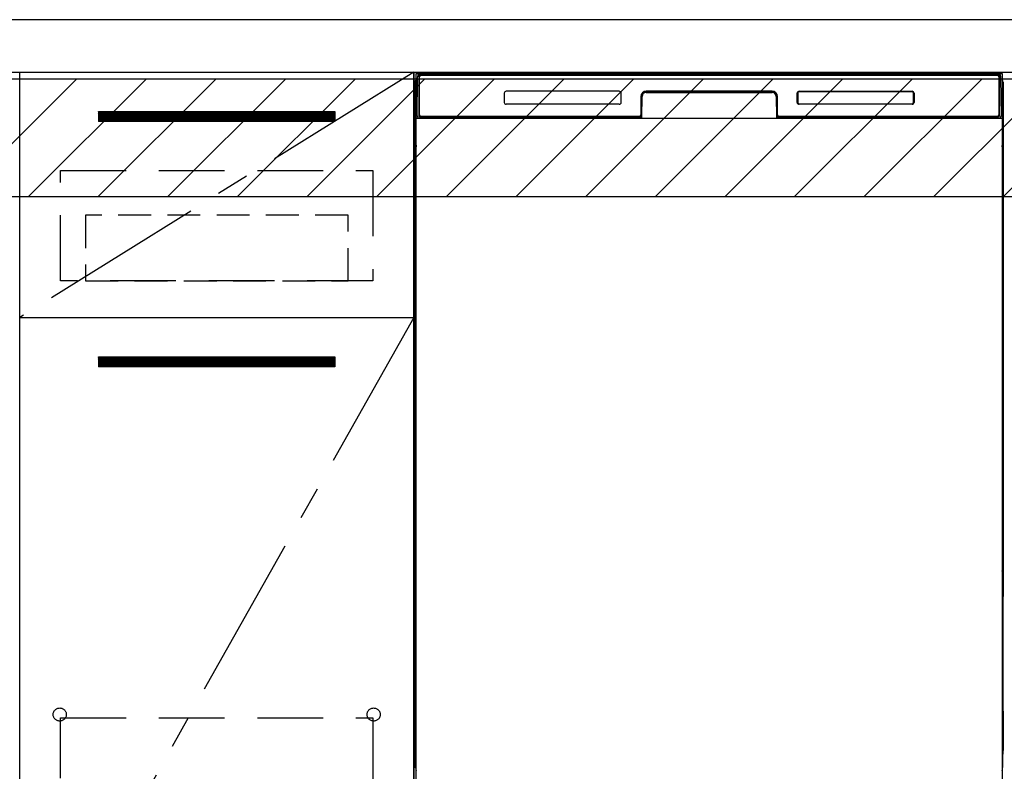
# Model space of a CAD drawing. Extents: x 56059 to 82181, y -32850 to -24450.
# Drawn here: x 72575 to 73325, y -30678 to -30105 of the extents above; entities that cross this region are included whole.
import ezdxf

# ---------------------------------------------------------------- set-up
doc = ezdxf.new("R2010")
doc.units = 0
doc.header["$LTSCALE"] = 50
doc.header["$MEASUREMENT"] = 0
doc.linetypes.add('CENTER', pattern=[2, 1.25, -0.25, 0.25, -0.25])
doc.linetypes.add('HIDDEN', pattern=[0.375, 0.25, -0.125])
for name, color, linetype in [('120-キャビネット（外）', 7, 'CONTINUOUS'), ('121-キャビネット（中）', 253, 'HIDDEN'), ('122-扉', 6, 'CONTINUOUS'), ('123-扉向き', 231, 'CENTER'), ('126-甲板', 2, 'CONTINUOUS'), ('150-機器', 8, 'CONTINUOUS'), ('180-補助', 161, 'CONTINUOUS')]:
    doc.layers.add(name, color=color, linetype=linetype)

msp = doc.modelspace()

# ---------------------------------------------------------------- hatches: boundary and pattern name
at = {"layer": '122-扉'}
h = msp.add_hatch(dxfattribs=at)
h.set_pattern_fill('ANSI31', color=256, style=0)
h.set_pattern_definition([(45, (-108615.39389, -35219.80039), (-0.08838834765, 0.08838834765), [])])
h.paths.add_polyline_path([(72635.19, -30175.34), (72815.19, -30175.34), (72815.19, -30182.84), (72635.19, -30182.84)])
edge = h.paths.add_edge_path()
edge.add_line((72635.19, -30182.84), (72965.6, -30182.84))
h = msp.add_hatch(dxfattribs=at)
h.set_pattern_fill('ANSI31', color=256, style=0)
h.set_pattern_definition([(45, (-108615.39389, -35406.80037), (-0.08838834765, 0.08838834765), [])])
h.paths.add_polyline_path([(72635.19, -30362.34), (72815.19, -30362.34), (72815.19, -30369.84), (72635.19, -30369.84)])
edge = h.paths.add_edge_path()
edge.add_line((72635.19, -30369.84), (72965.6, -30369.84))
at = {"layer": '180-補助'}
h = msp.add_hatch(dxfattribs=at)
h.set_pattern_fill('ANSI31', color=13, scale=300, style=0)
h.set_pattern_definition([(45, (-170538.945, -26598.37), (-26.5165043, 26.5165043), [])])
h.paths.add_polyline_path([(71653.19, -30150.34), (74397.19, -30150.34), (74397.19, -30240.34), (71653.19, -30240.34)])

# ---------------------------------------------------------------- linework, layer by layer
at = {"layer": '120-キャビネット（外）', "color": 6}
for p, q in [((72875.19, -30145.34), (73325.19, -30145.34)), ((72875.19, -30965.34), (72875.19, -30145.34))]:
    msp.add_line(p, q, dxfattribs=at)
for points in [[(72875.19, -30865.34), (72575.19, -30865.34), (72575.19, -30145.34), (72875.19, -30145.34)], [(72575.19, -30332.34), (72875.19, -30332.34), (72875.19, -30865.34), (72575.19, -30865.34)]]:
    msp.add_lwpolyline(points, close=True, dxfattribs=at)
at = {"layer": '121-キャビネット（中）', "color": 13, "ltscale": 4}
for points in [[(72606.19, -30220.34), (72844.19, -30220.34), (72844.19, -30304.34), (72606.19, -30304.34)], [(72606.19, -30637.44), (72844.19, -30637.44), (72844.19, -30833.44), (72606.19, -30833.44)]]:
    msp.add_lwpolyline(points, close=True, dxfattribs=at)
at = {"layer": '121-キャビネット（中）', "color": 13, "ltscale": 2}
msp.add_lwpolyline([(72625.19, -30304.34), (72825.19, -30304.34), (72825.19, -30254.34), (72625.19, -30254.34)], close=True, dxfattribs=at)
at = {"layer": '121-キャビネット（中）', "color": 13, "ltscale": 4}
for centre in [(72605.69, -30634.84), (72605.69, -30634.84), (72844.69, -30634.84), (72844.69, -30634.84)]:
    msp.add_circle(centre, 5, dxfattribs=at)
at = {"layer": '122-扉'}
for p, q in [((72875.19, -30332.34), (72875.19, -30145.34)), ((72635.19, -30175.34), (72815.19, -30175.34)), ((72635.19, -30175.34), (72635.19, -30182.84)), ((72815.19, -30175.34), (72815.19, -30182.84)), ((72815.19, -30182.84), (72635.19, -30182.84)), ((72575.19, -30332.34), (72875.19, -30332.34)), ((72575.19, -30332.34), (72875.19, -30332.34)), ((72635.19, -30362.34), (72815.19, -30362.34)), ((72635.19, -30362.34), (72635.19, -30369.84)), ((72815.19, -30362.34), (72815.19, -30369.84)), ((72815.19, -30369.84), (72635.19, -30369.84))]:
    msp.add_line(p, q, dxfattribs=at)
at = {"layer": '123-扉向き', "ltscale": 2}
for p, q in [((72875.19, -30145.34), (72575.19, -30332.34)), ((72875.19, -30332.34), (72575.19, -30865.34))]:
    msp.add_line(p, q, dxfattribs=at)
at = {"layer": '126-甲板'}
msp.add_lwpolyline([(74394.19, -30105.34), (71659.19, -30105.34), (71659.19, -30145.34), (74394.19, -30145.34)], close=True, dxfattribs=at)
at = {"layer": '150-機器', "color": 13}
for p, q in [((72877.19, -30146.34), (73323.19, -30146.34)), ((72877.19, -30687.34), (72877.19, -30146.34)), ((73323.19, -30146.34), (73323.19, -30687.34)), ((72877.19, -30180.34), (73323.19, -30180.34))]:
    msp.add_line(p, q, dxfattribs=at)
at = {"layer": '150-機器', "color": 13, "linetype": 'Continuous'}
for p, q in [((72880.55, -30146.34), (73320.41, -30146.34)), ((72876.18, -30152.84), (72876.18, -30376.84)), ((72877.73, -30178.32), (72878.22, -30150.13)), ((72878.22, -30150.13), (72878.24, -30148.73)), ((72878.24, -30148.73), (72878.25, -30148.31)), ((72878.84, -30148.14), (72879, -30148.14)), ((72879.04, -30148.15), (72879, -30148.14)), ((72879.07, -30148.16), (72879.04, -30148.15)), ((72879.16, -30148.22), (72879.13, -30148.19)), ((72879.18, -30148.24), (72879.16, -30148.22)), ((72879.17, -30148.87), (72879.16, -30149.11)), ((72879.16, -30150.14), (72879.16, -30178.54)), ((72879.18, -30148.67), (72879.17, -30148.87)), ((72879.19, -30148.28), (72879.18, -30148.24)), ((72879.19, -30148.41), (72879.18, -30148.51)), ((72879.18, -30148.51), (72879.18, -30148.67)), ((72879.2, -30148.31), (72879.19, -30148.28)), ((72879.2, -30148.35), (72879.19, -30148.41)), ((72879.2, -30148.34), (72879.2, -30148.31)), ((72879.22, -30148.34), (72879.2, -30148.34)), ((72879.2, -30148.34), (72879.2, -30148.35)), ((72879.28, -30148.34), (72879.22, -30148.34)), ((72879.28, -30148.34), (72879.28, -30178.54)), ((72879.58, -30177.74), (72879.58, -30148.94)), ((72880.28, -30147.28), (72880.28, -30147.34)), ((73320.08, -30147.28), (72880.28, -30147.28)), ((73320.08, -30147.34), (72880.28, -30147.34)), ((72880.88, -30147.64), (73319.48, -30147.64)), ((73320.08, -30147.34), (73320.08, -30147.28)), ((73320.78, -30148.94), (73320.78, -30177.74)), ((73321.08, -30148.34), (73321.08, -30178.54)), ((73321.16, -30148.34), (73321.14, -30148.34)), ((73321.17, -30148.28), (73321.16, -30148.31)), ((73321.16, -30148.31), (73321.16, -30148.34)), ((73321.16, -30148.35), (73321.16, -30148.34)), ((73321.17, -30148.37), (73321.16, -30148.35)), ((73321.19, -30148.24), (73321.17, -30148.28)), ((73321.18, -30148.45), (73321.17, -30148.37)), ((73321.18, -30148.59), (73321.18, -30148.45)), ((73321.19, -30148.77), (73321.18, -30148.59)), ((73321.21, -30148.22), (73321.19, -30148.24)), ((73321.2, -30148.99), (73321.19, -30148.77)), ((73321.2, -30149.24), (73321.2, -30148.99)), ((73321.2, -30149.53), (73321.2, -30149.24)), ((73321.21, -30149.83), (73321.2, -30149.53)), ((73321.23, -30148.19), (73321.21, -30148.22)), ((73321.21, -30150.14), (73321.21, -30149.83)), ((73321.21, -30178.54), (73321.21, -30150.14)), ((73321.26, -30148.17), (73321.23, -30148.19)), ((73321.29, -30148.16), (73321.26, -30148.17)), ((73321.33, -30148.15), (73321.29, -30148.16)), ((73321.36, -30148.14), (73321.33, -30148.15)), ((73321.36, -30148.14), (73321.52, -30148.14)), ((73322.11, -30148.31), (73322.12, -30148.73)), ((73322.12, -30148.73), (73322.15, -30150.13)), ((73322.15, -30150.13), (73322.64, -30178.32)), ((73324.18, -30152.84), (73324.18, -30376.84)), ((72944.18, -30161.34), (72944.18, -30168.35)), ((73031.68, -30159.84), (72945.68, -30159.84)), ((73033.18, -30168.35), (73033.18, -30161.34)), ((73052.16, -30160.34), (73052.16, -30160.84)), ((73052.16, -30160.34), (73148.21, -30160.34)), ((73052.16, -30160.84), (73148.21, -30160.84)), ((73148.18, -30159.84), (73052.18, -30159.84)), ((73148.21, -30160.34), (73148.21, -30160.84)), ((73167.18, -30168.35), (73167.18, -30161.34)), ((73167.29, -30168.34), (73167.29, -30161.35)), ((73167.6, -30161.35), (73167.29, -30161.35)), ((73167.6, -30161.35), (73167.6, -30168.34)), ((73168.69, -30160.26), (73168.66, -30160.26)), ((73168.68, -30159.84), (73254.68, -30159.84)), ((73168.69, -30159.95), (73254.67, -30159.95)), ((73168.69, -30160.26), (73168.69, -30159.95)), ((73254.67, -30160.26), (73168.69, -30160.26)), ((73254.67, -30159.95), (73254.67, -30160.26)), ((73255.77, -30161.35), (73255.77, -30161.32)), ((73255.77, -30168.34), (73255.77, -30161.35)), ((73256.07, -30161.35), (73255.77, -30161.35)), ((73256.07, -30161.35), (73256.07, -30168.34)), ((73256.18, -30161.34), (73256.18, -30168.35)), ((72876.68, -30178.14), (72876.68, -30165.1)), ((72877.05, -30164.79), (72876.77, -30164.98)), ((72877.18, -30164.76), (72876.95, -30164.92)), ((72876.95, -30164.92), (72877.19, -30164.92)), ((72877.06, -30164.78), (72877.05, -30164.79)), ((72877.1, -30164.77), (72877.06, -30164.78)), ((72877.14, -30164.76), (72877.1, -30164.77)), ((72877.18, -30164.76), (72877.14, -30164.76)), ((73048.18, -30163.84), (73048.18, -30177.74)), ((73048.66, -30163.81), (73048.52, -30179.44)), ((73049.16, -30163.82), (73048.66, -30163.81)), ((73049.02, -30179.35), (73049.16, -30163.82)), ((73151.71, -30163.81), (73151.21, -30163.82)), ((73151.21, -30163.82), (73151.34, -30179.35)), ((73151.71, -30163.81), (73151.84, -30179.44)), ((73152.18, -30177.74), (73152.18, -30163.84)), ((73167.6, -30168.34), (73167.29, -30168.34)), ((73167.6, -30168.34), (73167.6, -30168.37)), ((73168.69, -30169.43), (73254.67, -30169.43)), ((73168.69, -30169.43), (73168.69, -30169.74)), ((73254.67, -30169.43), (73254.71, -30169.43)), ((73254.67, -30169.74), (73254.67, -30169.43)), ((73256.07, -30168.34), (73255.77, -30168.34)), ((73323.23, -30164.76), (73323.19, -30164.76)), ((73323.4, -30164.92), (73323.19, -30164.77)), ((73323.19, -30164.92), (73323.4, -30164.92)), ((73323.6, -30165), (73323.19, -30165.41)), ((73323.27, -30164.77), (73323.23, -30164.76)), ((73323.3, -30164.78), (73323.27, -30164.77)), ((73323.58, -30164.98), (73323.3, -30164.79)), ((73323.68, -30165.1), (73323.68, -30178.14)), ((73031.68, -30169.84), (72945.68, -30169.84)), ((73254.68, -30169.84), (73168.68, -30169.84)), ((73254.67, -30169.74), (73168.69, -30169.74)), ((72876.68, -30178.91), (72876.68, -30178.14)), ((72877.19, -30178.14), (72876.68, -30178.14)), ((72876.68, -30179.42), (72876.68, -30178.91)), ((72876.68, -30178.91), (72876.69, -30179.05)), ((72876.68, -30179.42), (72876.68, -30179.45)), ((72876.68, -30179.42), (72876.69, -30179.55)), ((72876.68, -30179.45), (72876.7, -30179.58)), ((72876.68, -30179.45), (72876.69, -30179.94)), ((72876.69, -30179.05), (72876.74, -30179.18)), ((72876.69, -30179.55), (72876.74, -30179.68)), ((72876.69, -30179.94), (72876.69, -30179.91)), ((72876.7, -30180.31), (72876.69, -30179.94)), ((72876.69, -30179.94), (72876.71, -30180.08)), ((72876.7, -30179.58), (72876.74, -30179.71)), ((72876.71, -30180.74), (72876.7, -30180.31)), ((72876.71, -30180.08), (72876.76, -30180.21)), ((72876.71, -30181.21), (72876.71, -30180.74)), ((72876.72, -30181.72), (72876.71, -30181.21)), ((72876.72, -30182.24), (72876.72, -30181.72)), ((72876.72, -30182.24), (72876.72, -30199.44)), ((72877.19, -30182.24), (72876.72, -30182.24)), ((72876.74, -30179.18), (72876.81, -30179.3)), ((72876.74, -30179.68), (72876.81, -30179.81)), ((72876.74, -30179.71), (72876.82, -30179.83)), ((72876.76, -30180.21), (72876.84, -30180.33)), ((72876.81, -30179.3), (72876.91, -30179.41)), ((72876.81, -30179.81), (72876.91, -30179.92)), ((72876.82, -30179.83), (72876.93, -30179.94)), ((72876.84, -30180.33), (72876.94, -30180.44)), ((72876.91, -30179.41), (72877.03, -30179.51)), ((72876.91, -30179.92), (72877.03, -30180.01)), ((72876.93, -30179.94), (72877.05, -30180.03)), ((72876.94, -30180.44), (72877.07, -30180.53)), ((72877.03, -30179.51), (72877.18, -30179.59)), ((72877.03, -30180.01), (72877.18, -30180.09)), ((72877.05, -30180.03), (72877.19, -30180.1)), ((72877.07, -30180.53), (72877.19, -30180.59)), ((72877.77, -30178.32), (72877.73, -30178.32)), ((72877.81, -30178.7), (72877.77, -30178.32)), ((72879.28, -30178.54), (72879.16, -30178.54)), ((73047.87, -30180.34), (72879.6, -30180.34)), ((72879.76, -30179.28), (72879.9, -30179.4)), ((72880.08, -30179.47), (72880.08, -30179.42)), ((72880.08, -30179.42), (73047.28, -30179.42)), ((72880.08, -30179.47), (73047.42, -30179.47)), ((73046.88, -30179.04), (72880.88, -30179.04)), ((72885.76, -30180.34), (72885.76, -30180.36)), ((72885.8, -30180.34), (72885.8, -30180.35)), ((72885.8, -30180.35), (72886.46, -30180.35)), ((72886.46, -30180.35), (72886.46, -30180.34)), ((72887.69, -30180.34), (72887.69, -30180.35)), ((72887.69, -30180.35), (72890.05, -30180.35)), ((72890.05, -30180.35), (72890.05, -30180.34)), ((72890.78, -30180.36), (72890.78, -30180.34)), ((73047.28, -30179.44), (73047.28, -30179.42)), ((73048.52, -30179.44), (73047.28, -30179.44)), ((73047.42, -30179.47), (73047.66, -30179.47)), ((73047.66, -30179.47), (73047.89, -30179.47)), ((73047.89, -30179.47), (73048.12, -30179.47)), ((73048.12, -30179.47), (73048.32, -30179.46)), ((73048.32, -30179.46), (73048.49, -30179.46)), ((73048.49, -30179.46), (73048.63, -30179.45)), ((73048.52, -30179.44), (73048.61, -30179.44)), ((73048.61, -30179.44), (73048.69, -30179.44)), ((73048.63, -30179.45), (73048.69, -30179.45)), ((73048.69, -30179.44), (73048.76, -30179.44)), ((73048.77, -30179.44), (73048.76, -30179.44)), ((73048.8, -30179.45), (73048.77, -30179.44)), ((73048.84, -30179.46), (73048.8, -30179.45)), ((73048.87, -30179.47), (73048.84, -30179.46)), ((73048.9, -30179.49), (73048.87, -30179.47)), ((73048.92, -30179.52), (73048.9, -30179.49)), ((73048.94, -30179.55), (73048.92, -30179.52)), ((73048.95, -30179.58), (73048.94, -30179.55)), ((73048.96, -30179.61), (73048.95, -30179.58)), ((73048.95, -30179.71), (73048.96, -30179.68)), ((73048.96, -30179.65), (73048.96, -30179.61)), ((73048.96, -30179.68), (73048.96, -30179.65)), ((73151.41, -30179.57), (73151.4, -30179.61)), ((73151.4, -30179.61), (73151.4, -30179.64)), ((73151.4, -30179.64), (73151.4, -30179.68)), ((73151.4, -30179.68), (73151.41, -30179.71)), ((73151.43, -30179.54), (73151.41, -30179.57)), ((73151.41, -30179.71), (73151.41, -30179.71)), ((73151.45, -30179.51), (73151.43, -30179.54)), ((73151.47, -30179.49), (73151.45, -30179.51)), ((73151.5, -30179.47), (73151.47, -30179.49)), ((73151.53, -30179.45), (73151.5, -30179.47)), ((73151.57, -30179.44), (73151.53, -30179.45)), ((73151.6, -30179.44), (73151.57, -30179.44)), ((73151.6, -30179.44), (73151.68, -30179.44)), ((73151.67, -30179.45), (73151.79, -30179.45)), ((73151.68, -30179.44), (73151.76, -30179.44)), ((73151.76, -30179.44), (73151.84, -30179.44)), ((73151.79, -30179.45), (73151.95, -30179.46)), ((73153.08, -30179.44), (73151.84, -30179.44)), ((73151.95, -30179.46), (73152.13, -30179.46)), ((73152.13, -30179.46), (73152.35, -30179.47)), ((73152.35, -30179.47), (73152.57, -30179.47)), ((73152.57, -30179.47), (73152.81, -30179.47)), ((73152.81, -30179.47), (73152.95, -30179.47)), ((73152.95, -30179.47), (73320.28, -30179.47)), ((73153.08, -30179.42), (73153.08, -30179.44)), ((73320.28, -30179.42), (73153.08, -30179.42)), ((73319.48, -30179.04), (73153.48, -30179.04)), ((73320.28, -30179.47), (73320.28, -30179.42)), ((73320.6, -30179.28), (73320.47, -30179.4)), ((73321.21, -30178.54), (73321.08, -30178.54)), ((73322.59, -30178.32), (73322.56, -30178.7)), ((73322.64, -30178.32), (73322.59, -30178.32)), ((73323.19, -30178.14), (73323.68, -30178.14)), ((73323.19, -30179.58), (73323.32, -30179.51)), ((73323.19, -30180.09), (73323.32, -30180.02)), ((73323.19, -30180.58), (73323.3, -30180.52)), ((73323.19, -30182.24), (73323.63, -30182.24)), ((73323.3, -30180.52), (73323.43, -30180.42)), ((73323.32, -30179.51), (73323.44, -30179.41)), ((73323.32, -30180.02), (73323.44, -30179.92)), ((73323.43, -30180.42), (73323.53, -30180.31)), ((73323.44, -30179.41), (73323.54, -30179.3)), ((73323.44, -30179.92), (73323.54, -30179.81)), ((73323.53, -30180.31), (73323.6, -30180.19)), ((73323.54, -30179.3), (73323.62, -30179.18)), ((73323.54, -30179.81), (73323.62, -30179.69)), ((73323.6, -30180.19), (73323.65, -30180.06)), ((73323.62, -30179.18), (73323.66, -30179.05)), ((73323.62, -30179.69), (73323.66, -30179.56)), ((73323.64, -30181.17), (73323.63, -30181.68)), ((73323.63, -30181.68), (73323.63, -30182.2)), ((73323.63, -30182.2), (73323.63, -30182.24)), ((73323.63, -30199.44), (73323.63, -30182.24)), ((73323.65, -30180.28), (73323.64, -30180.7)), ((73323.64, -30180.7), (73323.64, -30181.17)), ((73323.66, -30179.91), (73323.65, -30180.28)), ((73323.65, -30180.06), (73323.66, -30179.94)), ((73323.66, -30179.05), (73323.68, -30178.91)), ((73323.66, -30179.56), (73323.68, -30179.43)), ((73323.66, -30179.94), (73323.68, -30179.44)), ((73323.68, -30178.14), (73323.68, -30178.91)), ((73323.68, -30178.91), (73323.68, -30179.43)), ((72876.72, -30199.48), (72876.72, -30199.44)), ((72877.19, -30199.44), (72876.72, -30199.44)), ((72876.72, -30200), (72876.72, -30199.48)), ((73323.19, -30199.44), (73323.63, -30199.44)), ((73323.63, -30199.44), (73323.63, -30199.96)), ((72876.69, -30201.73), (72876.68, -30202.24)), ((72876.69, -30202.12), (72876.68, -30202.25)), ((72876.68, -30202.76), (72876.68, -30202.25)), ((72876.69, -30202.63), (72876.68, -30202.76)), ((72876.68, -30203.54), (72876.68, -30202.76)), ((72876.68, -30332.09), (72876.68, -30203.54)), ((72877.19, -30203.54), (72876.68, -30203.54)), ((72876.69, -30201.77), (72876.7, -30201.4)), ((72876.71, -30201.62), (72876.69, -30201.73)), ((72876.74, -30201.99), (72876.69, -30202.12)), ((72876.74, -30202.5), (72876.69, -30202.63)), ((72876.7, -30201.4), (72876.71, -30200.98)), ((72876.71, -30200.51), (72876.72, -30200)), ((72876.71, -30200.98), (72876.71, -30200.51)), ((72876.75, -30201.49), (72876.71, -30201.62)), ((72876.81, -30201.87), (72876.74, -30201.99)), ((72876.81, -30202.38), (72876.74, -30202.5)), ((72876.83, -30201.37), (72876.75, -30201.49)), ((72876.91, -30201.76), (72876.81, -30201.87)), ((72876.91, -30202.27), (72876.81, -30202.38)), ((72876.93, -30201.26), (72876.83, -30201.37)), ((72877.03, -30201.66), (72876.91, -30201.76)), ((72877.03, -30202.17), (72876.91, -30202.27)), ((72877.05, -30201.16), (72876.93, -30201.26)), ((72877.18, -30201.59), (72877.03, -30201.66)), ((72877.18, -30202.09), (72877.03, -30202.17)), ((72877.19, -30201.09), (72877.05, -30201.16)), ((73323.19, -30201.1), (73323.14, -30201.08)), ((73323.19, -30201.59), (73323.18, -30201.59)), ((73323.19, -30202.1), (73323.18, -30202.09)), ((73323.29, -30201.15), (73323.19, -30201.1)), ((73323.32, -30201.66), (73323.19, -30201.59)), ((73323.32, -30202.17), (73323.19, -30202.1)), ((73323.19, -30203.54), (73323.68, -30203.54)), ((73323.41, -30201.24), (73323.29, -30201.15)), ((73323.44, -30201.76), (73323.32, -30201.66)), ((73323.44, -30202.27), (73323.32, -30202.17)), ((73323.51, -30201.35), (73323.41, -30201.24)), ((73323.54, -30201.87), (73323.44, -30201.76)), ((73323.54, -30202.38), (73323.44, -30202.27)), ((73323.59, -30201.47), (73323.51, -30201.35)), ((73323.62, -30201.99), (73323.54, -30201.87)), ((73323.62, -30202.5), (73323.54, -30202.38)), ((73323.64, -30201.6), (73323.59, -30201.47)), ((73323.66, -30202.12), (73323.62, -30201.99)), ((73323.66, -30202.63), (73323.62, -30202.5)), ((73323.63, -30199.96), (73323.64, -30200.47)), ((73323.64, -30200.47), (73323.64, -30200.94)), ((73323.64, -30200.94), (73323.65, -30201.37)), ((73323.66, -30201.73), (73323.64, -30201.6)), ((73323.65, -30201.37), (73323.66, -30201.74)), ((73323.68, -30202.24), (73323.66, -30201.73)), ((73323.66, -30201.74), (73323.66, -30201.77)), ((73323.68, -30202.25), (73323.66, -30202.12)), ((73323.68, -30202.76), (73323.66, -30202.63)), ((73323.68, -30202.25), (73323.68, -30202.76)), ((73323.68, -30202.76), (73323.68, -30203.54)), ((73323.68, -30203.54), (73323.68, -30332.09)), ((72876.68, -30332.87), (72876.68, -30332.09)), ((72877.19, -30332.09), (72876.68, -30332.09)), ((72876.68, -30333.38), (72876.68, -30332.87)), ((72876.68, -30332.87), (72876.69, -30333)), ((72876.68, -30333.38), (72876.68, -30333.51)), ((72876.68, -30333.59), (72876.68, -30333.51)), ((72876.69, -30333.89), (72876.68, -30333.59)), ((72876.69, -30333), (72876.74, -30333.13)), ((72876.7, -30334.26), (72876.69, -30333.89)), ((72876.71, -30334.69), (72876.7, -30334.26)), ((72876.74, -30333.13), (72876.81, -30333.25)), ((72876.81, -30333.25), (72876.91, -30333.37)), ((72876.91, -30333.37), (72877.03, -30333.46)), ((72877.03, -30333.46), (72877.18, -30333.54)), ((73323.19, -30332.09), (73323.68, -30332.09)), ((73323.19, -30333.53), (73323.32, -30333.46)), ((73323.19, -30334.04), (73323.32, -30333.97)), ((73323.19, -30334.53), (73323.3, -30334.47)), ((73323.3, -30334.47), (73323.43, -30334.37)), ((73323.32, -30333.46), (73323.44, -30333.37)), ((73323.32, -30333.97), (73323.44, -30333.87)), ((73323.43, -30334.37), (73323.53, -30334.26)), ((73323.44, -30333.37), (73323.54, -30333.25)), ((73323.44, -30333.87), (73323.54, -30333.76)), ((73323.53, -30334.26), (73323.6, -30334.14)), ((73323.54, -30333.25), (73323.62, -30333.13)), ((73323.54, -30333.76), (73323.62, -30333.64)), ((73323.6, -30334.14), (73323.65, -30334.01)), ((73323.62, -30333.13), (73323.66, -30333)), ((73323.62, -30333.64), (73323.66, -30333.51)), ((73323.65, -30334.23), (73323.64, -30334.65)), ((73323.64, -30334.65), (73323.64, -30335.13)), ((73323.66, -30333.87), (73323.65, -30334.23)), ((73323.65, -30334.01), (73323.66, -30333.9)), ((73323.66, -30333), (73323.68, -30332.87)), ((73323.66, -30333.51), (73323.68, -30333.38)), ((73323.66, -30333.9), (73323.68, -30333.4)), ((73323.68, -30332.09), (73323.68, -30332.87)), ((73323.68, -30332.87), (73323.68, -30333.38)), ((72876.71, -30335.17), (72876.71, -30334.69)), ((72876.72, -30335.67), (72876.71, -30335.17)), ((72876.72, -30336.19), (72876.72, -30335.67)), ((72876.72, -30336.19), (72876.72, -30349.39)), ((72877.19, -30336.19), (72876.72, -30336.19)), ((73323.63, -30336.19), (73323.19, -30336.19)), ((73323.64, -30335.13), (73323.63, -30335.63)), ((73323.63, -30335.63), (73323.63, -30336.15)), ((73323.63, -30336.15), (73323.63, -30336.19)), ((73323.63, -30349.39), (73323.63, -30336.19)), ((72876.72, -30349.43), (72876.72, -30349.39)), ((72877.19, -30349.39), (72876.72, -30349.39)), ((72876.72, -30349.96), (72876.72, -30349.43)), ((73323.63, -30349.39), (73323.19, -30349.39)), ((73323.63, -30349.39), (73323.63, -30349.91)), ((72876.69, -30351.69), (72876.68, -30352.19)), ((72876.69, -30352.07), (72876.68, -30352.21)), ((72876.68, -30352.72), (72876.68, -30352.21)), ((72876.69, -30352.58), (72876.68, -30352.72)), ((72876.68, -30353.49), (72876.68, -30352.72)), ((72876.68, -30506.39), (72876.68, -30353.49)), ((72877.19, -30353.49), (72876.68, -30353.49)), ((72876.69, -30351.72), (72876.7, -30351.35)), ((72876.71, -30351.57), (72876.69, -30351.69)), ((72876.74, -30351.94), (72876.69, -30352.07)), ((72876.74, -30352.45), (72876.69, -30352.58)), ((72876.7, -30351.35), (72876.71, -30350.93)), ((72876.71, -30350.46), (72876.72, -30349.96)), ((72876.71, -30350.93), (72876.71, -30350.46)), ((72876.75, -30351.44), (72876.71, -30351.57)), ((72876.81, -30351.82), (72876.74, -30351.94)), ((72876.81, -30352.33), (72876.74, -30352.45)), ((72876.83, -30351.32), (72876.75, -30351.44)), ((72876.91, -30351.71), (72876.81, -30351.82)), ((72876.91, -30352.22), (72876.81, -30352.33)), ((72876.93, -30351.21), (72876.83, -30351.32)), ((72877.03, -30351.61), (72876.91, -30351.71)), ((72877.03, -30352.12), (72876.91, -30352.22)), ((72877.05, -30351.12), (72876.93, -30351.21)), ((72877.18, -30351.54), (72877.03, -30351.61)), ((72877.18, -30352.05), (72877.03, -30352.12)), ((72877.19, -30351.04), (72877.05, -30351.12)), ((73323.29, -30351.1), (73323.19, -30351.05)), ((73323.32, -30351.61), (73323.19, -30351.54)), ((73323.32, -30352.12), (73323.19, -30352.05)), ((73323.68, -30353.49), (73323.19, -30353.49)), ((73323.41, -30351.2), (73323.29, -30351.1)), ((73323.44, -30351.71), (73323.32, -30351.61)), ((73323.44, -30352.22), (73323.32, -30352.12)), ((73323.51, -30351.3), (73323.41, -30351.2)), ((73323.54, -30351.82), (73323.44, -30351.71)), ((73323.54, -30352.33), (73323.44, -30352.22)), ((73323.59, -30351.42), (73323.51, -30351.3)), ((73323.62, -30351.94), (73323.54, -30351.82)), ((73323.62, -30352.45), (73323.54, -30352.33)), ((73323.64, -30351.55), (73323.59, -30351.42)), ((73323.66, -30352.07), (73323.62, -30351.94)), ((73323.66, -30352.58), (73323.62, -30352.45)), ((73323.63, -30349.91), (73323.64, -30350.42)), ((73323.64, -30350.42), (73323.64, -30350.89)), ((73323.64, -30350.89), (73323.65, -30351.32)), ((73323.66, -30351.69), (73323.64, -30351.55)), ((73323.65, -30351.32), (73323.66, -30351.69)), ((73323.66, -30351.69), (73323.66, -30351.72)), ((73323.68, -30352.19), (73323.66, -30351.69)), ((73323.68, -30352.21), (73323.66, -30352.07)), ((73323.68, -30352.72), (73323.66, -30352.58)), ((73323.68, -30352.21), (73323.68, -30352.72)), ((73323.68, -30352.72), (73323.68, -30353.49)), ((73323.68, -30353.49), (73323.68, -30506.39)), ((72876.18, -30376.84), (72876.18, -30544.84)), ((73324.18, -30376.84), (73324.18, -30544.84)), ((72876.68, -30507.17), (72876.68, -30506.39)), ((72877.19, -30506.39), (72876.68, -30506.39)), ((73323.68, -30506.39), (73323.19, -30506.39)), ((73323.68, -30506.39), (73323.68, -30507.17)), ((72876.68, -30507.68), (72876.68, -30507.17)), ((72876.68, -30507.17), (72876.69, -30507.3)), ((72876.68, -30507.68), (72876.68, -30507.81)), ((72876.68, -30507.89), (72876.68, -30507.81)), ((72876.69, -30508.19), (72876.68, -30507.89)), ((72876.69, -30507.3), (72876.74, -30507.43)), ((72876.7, -30508.56), (72876.69, -30508.19)), ((72876.71, -30508.99), (72876.7, -30508.56)), ((72876.71, -30509.47), (72876.71, -30508.99)), ((72876.72, -30509.97), (72876.71, -30509.47)), ((72876.72, -30510.49), (72876.72, -30509.97)), ((72876.72, -30510.49), (72876.72, -30523.69)), ((72877.19, -30510.49), (72876.72, -30510.49)), ((72876.74, -30507.43), (72876.81, -30507.55)), ((72876.81, -30507.55), (72876.91, -30507.67)), ((72876.91, -30507.67), (72877.03, -30507.76)), ((72877.03, -30507.76), (72877.18, -30507.84)), ((73323.19, -30507.83), (73323.32, -30507.76)), ((73323.19, -30508.34), (73323.32, -30508.27)), ((73323.19, -30508.83), (73323.3, -30508.77)), ((73323.3, -30508.77), (73323.43, -30508.67)), ((73323.32, -30507.76), (73323.44, -30507.67)), ((73323.32, -30508.27), (73323.44, -30508.17)), ((73323.43, -30508.67), (73323.53, -30508.56)), ((73323.44, -30507.67), (73323.54, -30507.55)), ((73323.44, -30508.17), (73323.54, -30508.06)), ((73323.53, -30508.56), (73323.6, -30508.44)), ((73323.54, -30507.55), (73323.62, -30507.43)), ((73323.54, -30508.06), (73323.62, -30507.94)), ((73323.6, -30508.44), (73323.65, -30508.31)), ((73323.62, -30507.43), (73323.66, -30507.3)), ((73323.62, -30507.94), (73323.66, -30507.81)), ((73323.64, -30509.43), (73323.63, -30509.93)), ((73323.63, -30523.69), (73323.63, -30510.49)), ((73323.65, -30508.53), (73323.64, -30508.95)), ((73323.64, -30508.95), (73323.64, -30509.43)), ((73323.66, -30508.17), (73323.65, -30508.53)), ((73323.65, -30508.31), (73323.66, -30508.2)), ((73323.66, -30507.3), (73323.68, -30507.17)), ((73323.66, -30507.81), (73323.68, -30507.68)), ((73323.66, -30508.2), (73323.68, -30507.7)), ((73323.68, -30507.17), (73323.68, -30507.68)), ((72876.69, -30525.99), (72876.68, -30526.49)), ((72876.69, -30526.37), (72876.68, -30526.51)), ((72876.68, -30527.02), (72876.68, -30526.51)), ((72876.69, -30526.88), (72876.68, -30527.02)), ((72876.68, -30527.79), (72876.68, -30527.02)), ((72876.68, -30675.34), (72876.68, -30527.79)), ((72877.19, -30527.79), (72876.68, -30527.79)), ((72876.69, -30526.02), (72876.7, -30525.65)), ((72876.71, -30525.87), (72876.69, -30525.99)), ((72876.74, -30526.24), (72876.69, -30526.37)), ((72876.74, -30526.75), (72876.69, -30526.88)), ((72876.7, -30525.65), (72876.71, -30525.23)), ((72876.71, -30524.76), (72876.72, -30524.26)), ((72876.71, -30525.23), (72876.71, -30524.76)), ((72876.75, -30525.74), (72876.71, -30525.87)), ((72876.72, -30523.73), (72876.72, -30523.69)), ((72877.19, -30523.69), (72876.72, -30523.69)), ((72876.72, -30524.26), (72876.72, -30523.73)), ((72876.81, -30526.12), (72876.74, -30526.24)), ((72876.81, -30526.63), (72876.74, -30526.75)), ((72876.83, -30525.62), (72876.75, -30525.74)), ((72876.91, -30526.01), (72876.81, -30526.12)), ((72876.91, -30526.52), (72876.81, -30526.63)), ((72876.93, -30525.51), (72876.83, -30525.62)), ((72877.03, -30525.91), (72876.91, -30526.01)), ((72877.03, -30526.42), (72876.91, -30526.52)), ((72877.05, -30525.42), (72876.93, -30525.51)), ((72877.18, -30525.84), (72877.03, -30525.91)), ((72877.18, -30526.35), (72877.03, -30526.42)), ((72877.19, -30525.34), (72877.05, -30525.42)), ((73323.63, -30523.69), (73323.19, -30523.69)), ((73323.29, -30525.4), (73323.19, -30525.35)), ((73323.32, -30525.91), (73323.19, -30525.84)), ((73323.32, -30526.42), (73323.19, -30526.35)), ((73323.68, -30527.79), (73323.19, -30527.79)), ((73323.41, -30525.5), (73323.29, -30525.4)), ((73323.44, -30526.01), (73323.32, -30525.91)), ((73323.44, -30526.52), (73323.32, -30526.42)), ((73323.51, -30525.6), (73323.41, -30525.5)), ((73323.54, -30526.12), (73323.44, -30526.01)), ((73323.54, -30526.63), (73323.44, -30526.52)), ((73323.59, -30525.72), (73323.51, -30525.6)), ((73323.62, -30526.24), (73323.54, -30526.12)), ((73323.62, -30526.75), (73323.54, -30526.63)), ((73323.64, -30525.85), (73323.59, -30525.72)), ((73323.66, -30526.37), (73323.62, -30526.24)), ((73323.66, -30526.88), (73323.62, -30526.75)), ((73323.63, -30523.69), (73323.63, -30524.21)), ((73323.63, -30524.21), (73323.64, -30524.72)), ((73323.64, -30524.72), (73323.64, -30525.19)), ((73323.64, -30525.19), (73323.65, -30525.62)), ((73323.66, -30525.99), (73323.64, -30525.85)), ((73323.65, -30525.62), (73323.66, -30525.99)), ((73323.66, -30525.99), (73323.66, -30526.02)), ((73323.68, -30526.49), (73323.66, -30525.99)), ((73323.68, -30526.51), (73323.66, -30526.37)), ((73323.68, -30526.51), (73323.68, -30527.02)), ((73323.68, -30527.02), (73323.68, -30527.79)), ((73323.68, -30527.79), (73323.68, -30675.32)), ((72876.18, -30632.34), (72876.18, -30544.84)), ((73324.18, -30632.34), (73324.18, -30544.84)), ((72876.18, -30632.34), (72876.18, -30662.34)), ((73324.18, -30632.34), (73324.18, -30662.34)), ((72877.19, -30675.34), (72876.68, -30675.34)), ((73323.18, -30675.32), (73323.68, -30675.32))]:
    msp.add_line(p, q, dxfattribs=at)
for centre, radius, start, end in [((72880.25, -30148.34), 2, 89.99993, 178.99996), ((73320.11, -30148.34), 2, 0.9999, 89.99992), ((72878.18, -30152.84), 2, 119.64145, 180), ((72878.84, -30148.74), 0.6, 89.99994, 178.99998), ((72878.99, -30148.38), 0.236, 8.03478, 71.29283), ((72880.28, -30148.34), 1.06, 90.00011, 180.00011), ((72880.28, -30148.34), 1, 90, 180), ((72880.88, -30148.94), 1.3, 90, 180), ((72880.88, -30148.94), 1.3, 90.00002, 166.65766), ((73319.48, -30148.94), 1.3, 0, 90), ((73320.08, -30148.34), 1.06, 0.00014, 90.00013), ((73320.08, -30148.34), 1, 0, 90), ((73321.38, -30148.38), 0.236, 108.70706, 171.96533), ((73321.52, -30148.74), 0.6, 1.00002, 90.00007), ((73322.18, -30152.84), 2, 0, 59.64015), ((72945.68, -30161.34), 1.5, 90, 180), ((73031.68, -30161.34), 1.5, 0, 90), ((73052.18, -30163.84), 4, 90, 180), ((73052.16, -30163.84), 3.5, 90, 179.50001), ((73052.16, -30163.84), 3, 90, 179.50001), ((73148.18, -30163.84), 4, 0, 90), ((73148.21, -30163.84), 3.5, 0.49999, 90), ((73148.21, -30163.84), 3, 0.49999, 90), ((73168.68, -30161.34), 1.5, 90, 180), ((73168.69, -30161.35), 1.4, 90.00225, 179.99779), ((73170.28, -30161.64), 2.72, 169.6126, 170.2326), ((73168.46, -30161.29), 0.863, 172.52921, 175.06422), ((73168.4, -30161.29), 0.799, 174.83881, 179.11033), ((73169.8, -30161.38), 2.21, 177.38396, 179.42082), ((73168.62, -30161.33), 1.03, 167.91816, 169.73065), ((73168.55, -30161.31), 0.955, 164.34784, 166.36539), ((73168.42, -30161.28), 0.824, 166.44247, 168.84255), ((73168.63, -30161.34), 1.04, 162.24956, 164.07637), ((73168.57, -30161.32), 0.977, 160.26279, 162.21376), ((73168.56, -30161.31), 0.96, 158.38312, 160.38009), ((73168.58, -30161.32), 0.988, 156.37022, 158.31267), ((73168.6, -30161.33), 1.01, 154.44751, 156.35396), ((73168.61, -30161.34), 1.02, 152.48332, 154.37899), ((73168.63, -30161.34), 1.04, 150.62195, 152.49467), ((73168.65, -30161.36), 1.07, 148.70431, 150.54371), ((73168.68, -30161.37), 1.1, 146.89436, 148.69907), ((73168.7, -30161.39), 1.13, 145.04175, 146.81316), ((73168.73, -30161.41), 1.16, 143.30112, 145.03253), ((73168.76, -30161.44), 1.21, 141.52522, 143.21518), ((73168.8, -30161.47), 1.25, 139.8599, 141.51107), ((73168.83, -30161.5), 1.29, 138.16568, 139.77752), ((73168.88, -30161.54), 1.36, 136.58565, 138.14456), ((73168.89, -30161.56), 1.38, 134.96042, 136.51651), ((73168.86, -30161.53), 1.34, 133.40998, 135.01604), ((73168.83, -30161.49), 1.29, 131.76734, 133.41365), ((73168.8, -30161.45), 1.24, 130.14634, 131.83231), ((73168.77, -30161.42), 1.19, 128.41686, 130.14358), ((73168.75, -30161.39), 1.15, 126.71532, 128.48215), ((73168.72, -30161.36), 1.12, 124.90767, 126.70911), ((73168.71, -30161.33), 1.09, 123.13333, 124.96849), ((73168.69, -30161.31), 1.06, 121.25244, 123.11769), ((73168.68, -30161.29), 1.04, 119.4176, 121.31068), ((73168.67, -30161.27), 1.02, 117.4766, 119.39258), ((73168.66, -30161.26), 1, 115.59182, 117.52767), ((73168.66, -30161.25), 0.987, 113.60894, 115.55979), ((73168.65, -30161.24), 0.978, 111.68946, 113.65139), ((73168.65, -30161.23), 0.972, 109.67909, 111.64716), ((73168.65, -30161.23), 0.97, 107.74205, 109.71173), ((73168.65, -30161.23), 0.971, 105.72399, 107.69064), ((73168.65, -30161.23), 0.975, 103.78965, 105.74838), ((73168.65, -30161.24), 0.983, 101.78205, 103.72872), ((73168.66, -30161.25), 0.995, 99.86794, 101.79759), ((73168.66, -30161.27), 1.01, 97.89003, 99.79928), ((73168.66, -30161.29), 1.03, 96.01056, 97.89462), ((73168.66, -30161.31), 1.05, 94.07907, 95.93545), ((73168.66, -30161.34), 1.08, 92.25352, 94.0778), ((73168.66, -30161.37), 1.11, 90.38255, 92.17322), ((73254.67, -30161.35), 1.4, 0.00207, 89.99765), ((73254.65, -30162.47), 2.21, 87.38399, 89.42084), ((73254.68, -30161.34), 1.5, 0, 90), ((73254.74, -30161.06), 0.799, 84.83841, 89.10991), ((73254.74, -30161.12), 0.863, 82.52905, 85.06406), ((73254.39, -30162.95), 2.72, 79.61601, 80.23601), ((73254.69, -30161.28), 1.03, 77.91543, 79.72791), ((73254.75, -30161.09), 0.824, 76.44283, 78.8429), ((73254.72, -30161.22), 0.955, 74.34741, 76.36496), ((73254.69, -30161.29), 1.04, 72.24956, 74.07637), ((73254.71, -30161.24), 0.977, 70.26279, 72.21375), ((73254.72, -30161.22), 0.96, 68.38493, 70.3819), ((73254.71, -30161.25), 0.988, 66.37285, 68.31531), ((73254.7, -30161.27), 1.01, 64.44325, 66.3497), ((73254.69, -30161.27), 1.02, 62.48257, 64.37822), ((73254.68, -30161.29), 1.04, 60.62516, 62.49788), ((73254.67, -30161.31), 1.07, 58.70093, 60.54032), ((73254.65, -30161.34), 1.1, 56.89613, 58.70084), ((73254.63, -30161.36), 1.13, 55.04311, 56.81453), ((73254.61, -30161.39), 1.16, 53.30398, 55.03539), ((73254.59, -30161.43), 1.21, 51.52326, 53.21321), ((73254.56, -30161.46), 1.25, 49.85889, 51.51006), ((73254.53, -30161.49), 1.29, 48.16154, 49.7734), ((73254.49, -30161.54), 1.36, 46.59299, 48.15194), ((73254.47, -30161.55), 1.38, 44.96361, 46.51973), ((73254.5, -30161.53), 1.34, 43.40009, 45.00618), ((73254.54, -30161.49), 1.29, 41.7719, 43.41822), ((73254.57, -30161.46), 1.24, 40.1465, 41.83247), ((73254.61, -30161.43), 1.19, 38.41417, 40.14089), ((73254.64, -30161.41), 1.15, 36.71659, 38.48343), ((73254.67, -30161.39), 1.12, 34.91427, 36.71571), ((73254.69, -30161.37), 1.09, 33.12652, 34.96167), ((73254.72, -30161.36), 1.06, 31.24963, 33.11488), ((73254.74, -30161.34), 1.04, 29.42482, 31.3179), ((73254.76, -30161.33), 1.02, 27.47512, 29.3911), ((73254.77, -30161.33), 1, 25.58726, 27.52311), ((73254.78, -30161.32), 0.987, 23.60894, 25.55979), ((73254.79, -30161.32), 0.978, 21.6863, 23.64823), ((73254.8, -30161.31), 0.972, 19.6807, 21.64876), ((73254.8, -30161.31), 0.97, 17.74205, 19.71173), ((73254.8, -30161.31), 0.971, 15.72844, 17.69508), ((73254.79, -30161.32), 0.975, 13.79132, 15.75004), ((73254.78, -30161.32), 0.983, 11.78912, 13.73579), ((73254.77, -30161.32), 0.995, 9.85451, 11.78416), ((73254.76, -30161.32), 1.01, 7.89818, 9.80743), ((73254.74, -30161.32), 1.03, 6.00068, 7.88474), ((73254.72, -30161.32), 1.05, 4.09066, 5.94704), ((73254.69, -30161.33), 1.08, 2.24518, 4.06946), ((73254.66, -30161.33), 1.11, 0.37924, 2.16991), ((72876.9, -30165.18), 0.236, 128.17803, 160.58499), ((72876.96, -30165.25), 0.329, 91.60479, 128.97361), ((72695.86, -30348.08), 257.38, 45.20811, 45.34411), ((72945.68, -30168.35), 1.5, 180, 270), ((73031.68, -30168.35), 1.5, 270, 360), ((73168.68, -30168.35), 1.5, 180, 270), ((73168.69, -30168.34), 1.4, 180.00221, 269.99775), ((73168.7, -30168.36), 1.11, 180.38255, 182.17322), ((73168.67, -30168.36), 1.08, 182.25352, 184.0778), ((73168.65, -30168.37), 1.05, 184.07893, 185.9353), ((73168.62, -30168.37), 1.03, 186.01245, 187.8965), ((73168.61, -30168.37), 1.01, 187.88809, 189.79733), ((73168.59, -30168.37), 0.995, 189.86794, 191.79759), ((73168.58, -30168.37), 0.983, 191.78243, 193.7291), ((73168.57, -30168.37), 0.975, 193.78966, 195.74838), ((73168.57, -30168.38), 0.971, 195.72515, 197.69179), ((73168.57, -30168.38), 0.97, 197.74205, 199.71173), ((73168.57, -30168.37), 0.972, 199.67909, 201.64715), ((73168.57, -30168.37), 0.978, 201.68946, 203.65139), ((73168.58, -30168.37), 0.987, 203.60894, 205.55979), ((73168.59, -30168.36), 1, 205.59182, 207.52766), ((73168.61, -30168.36), 1.02, 207.4766, 209.39258), ((73168.63, -30168.35), 1.04, 209.41761, 211.31067), ((73168.65, -30168.33), 1.06, 211.25244, 213.11769), ((73168.67, -30168.32), 1.09, 213.13333, 214.96849), ((73168.7, -30168.3), 1.12, 214.90767, 216.70911), ((73168.72, -30168.28), 1.15, 216.71532, 218.48215), ((73168.76, -30168.26), 1.19, 218.41787, 220.14459), ((73168.79, -30168.23), 1.24, 220.14531, 221.83128), ((73168.83, -30168.2), 1.29, 221.76734, 223.41365), ((73168.86, -30168.16), 1.34, 223.40888, 225.01494), ((73168.89, -30168.14), 1.38, 224.96149, 226.51757), ((73168.88, -30168.15), 1.36, 226.58565, 228.14456), ((73168.83, -30168.2), 1.29, 228.16568, 229.77753), ((73168.8, -30168.23), 1.25, 229.85989, 231.51107), ((73168.78, -30168.26), 1.21, 231.52424, 233.2142), ((73168.75, -30168.3), 1.16, 233.30207, 235.03349), ((73168.73, -30168.33), 1.13, 235.04311, 236.81453), ((73168.71, -30168.35), 1.1, 236.89347, 238.69819), ((73168.7, -30168.38), 1.07, 238.70516, 240.54456), ((73168.68, -30168.4), 1.04, 240.62114, 242.49386), ((73168.67, -30168.42), 1.02, 242.48332, 244.37899), ((73168.67, -30168.42), 1.01, 244.4475, 246.35396), ((73168.66, -30168.44), 0.988, 246.37022, 248.31267), ((73168.65, -30168.47), 0.96, 248.38312, 250.38009), ((73168.65, -30168.45), 0.977, 250.26279, 252.21376), ((73168.67, -30168.4), 1.04, 252.24956, 254.07637), ((73168.64, -30168.47), 0.955, 254.34784, 256.36539), ((73168.61, -30168.6), 0.824, 256.44247, 258.84255), ((73168.67, -30168.41), 1.03, 257.91816, 259.73065), ((73168.98, -30166.74), 2.72, 259.6126, 260.2326), ((73168.63, -30168.57), 0.863, 262.52921, 265.06422), ((73168.62, -30168.63), 0.799, 264.83881, 269.11032), ((73168.71, -30167.22), 2.21, 267.38397, 269.42082), ((73254.67, -30168.34), 1.4, 270.00235, 359.99793), ((73254.68, -30168.35), 1.5, 270, 360), ((73254.7, -30168.32), 1.11, 270.38285, 272.17351), ((73254.7, -30168.35), 1.08, 272.25288, 274.07715), ((73254.7, -30168.38), 1.05, 274.07937, 275.93575), ((73254.7, -30168.4), 1.03, 276.01036, 277.89441), ((73254.71, -30168.42), 1.01, 277.89186, 279.80111), ((73254.71, -30168.44), 0.995, 279.86569, 281.79534), ((73254.71, -30168.45), 0.983, 281.78319, 283.72986), ((73254.71, -30168.46), 0.975, 283.78878, 285.7475), ((73254.71, -30168.46), 0.971, 285.72251, 287.68915), ((73254.71, -30168.46), 0.969, 287.74371, 289.71339), ((73254.71, -30168.46), 0.972, 289.68091, 291.64897), ((73254.71, -30168.45), 0.978, 291.68814, 293.65007), ((73254.71, -30168.44), 0.987, 293.60681, 295.55766), ((73254.7, -30168.43), 1, 295.59409, 297.52994), ((73254.69, -30168.42), 1.02, 297.47901, 299.39499), ((73254.68, -30168.4), 1.04, 299.41591, 301.30898), ((73254.67, -30168.38), 1.06, 301.24979, 303.11504), ((73254.66, -30168.36), 1.09, 303.13517, 304.97033), ((73254.64, -30168.33), 1.12, 304.91053, 306.71197), ((73254.62, -30168.3), 1.15, 306.7163, 308.48314), ((73254.59, -30168.27), 1.19, 308.41182, 310.13854), ((73254.57, -30168.24), 1.24, 310.14944, 311.8354), ((73254.54, -30168.2), 1.29, 311.76943, 313.41575), ((73254.5, -30168.16), 1.34, 313.4057, 315.01178), ((73254.47, -30168.13), 1.38, 314.96589, 316.522), ((73254.49, -30168.15), 1.36, 316.58449, 318.14343), ((73254.53, -30168.19), 1.29, 318.16329, 319.77516), ((73254.57, -30168.22), 1.25, 319.86359, 321.51477), ((73254.6, -30168.25), 1.21, 321.51374, 323.2037), ((73254.63, -30168.28), 1.16, 323.30772, 325.03914), ((73254.66, -30168.3), 1.13, 325.0363, 326.80771), ((73254.69, -30168.32), 1.1, 326.89858, 328.70329), ((73254.71, -30168.33), 1.07, 328.71154, 330.55093), ((73254.73, -30168.35), 1.04, 330.61009, 332.4828), ((73254.75, -30168.35), 1.02, 332.48788, 334.38354), ((73254.76, -30168.36), 1.01, 334.44751, 336.35396), ((73254.78, -30168.37), 0.988, 336.37338, 338.31583), ((73254.81, -30168.38), 0.96, 338.38152, 340.37849), ((73254.79, -30168.37), 0.977, 340.26279, 342.21375), ((73254.73, -30168.36), 1.04, 342.25785, 344.08466), ((73254.81, -30168.38), 0.955, 344.33135, 346.34891), ((73254.94, -30168.41), 0.824, 346.44734, 348.84741), ((73253.08, -30168.05), 2.72, 349.62219, 350.24219), ((73254.74, -30168.36), 1.03, 347.91817, 349.73065), ((73254.97, -30168.4), 0.799, 354.84074, 359.11224), ((73254.9, -30168.4), 0.863, 352.52175, 355.05676), ((73253.56, -30168.31), 2.21, 357.38251, 359.41936), ((73323.39, -30165.25), 0.329, 50.4582, 88.25364), ((73323.45, -30165.18), 0.235, 19.46769, 51.44326), ((72877.68, -30179.42), 1, 179.88257, 181.62512), ((72879.6, -30178.55), 1.8, 185.00044, 269.99954), ((72880.08, -30178.54), 0.926, 180.00003, 270.00003), ((72880.08, -30178.54), 0.8, 179.99999, 246.4398), ((72880.88, -30177.74), 1.3, 180, 270), ((72880.08, -30178.54), 0.879, 257.89564, 269.99984), ((72886.1, -30173.52), 6.84, 267.11197, 267.42413), ((72887.08, -30132.84), 47.52, 269.25635, 270.74365), ((72890.43, -30173.52), 6.84, 266.78126, 272.88852), ((73046.88, -30177.74), 1.3, 270, 360), ((73048.02, -30179.34), 1, 269.99999, 338.2887), ((73048.77, -30179.64), 0.196, 338.29763, 91.9402), ((73048.02, -30179.34), 1, 338.7455, 359.47614), ((73152.35, -30179.34), 1, 180.524, 201.25466), ((73151.59, -30179.64), 0.196, 88.05919, 201.70284), ((73152.34, -30179.34), 1, 201.71131, 270), ((73153.48, -30177.74), 1.3, 180, 270), ((73319.48, -30177.74), 1.3, 270, 360), ((73320.28, -30178.54), 0.926, 270, 360), ((73320.28, -30178.54), 0.879, 269.99984, 282.10403), ((73320.28, -30178.54), 0.8, 293.56022, 0.00003), ((73320.76, -30178.55), 1.8, 270.00046, 354.99956), ((72896.18, -30662.34), 20, 180.00046, 192.83839), ((73304.18, -30662.34), 20, 347.16154, 0.00076), ((72881.68, -30675.34), 5, 180, 206.12594), ((73318.68, -30675.32), 5, 334.15807, 360)]:
    msp.add_arc(centre, radius, start, end, dxfattribs=at)
at = {"layer": '180-補助', "color": 13}
msp.add_lwpolyline([(71653.19, -30150.34), (74397.19, -30150.34), (74397.19, -30240.34), (71653.19, -30240.34)], close=True, dxfattribs=at)

doc.saveas('drawing.dxf')
